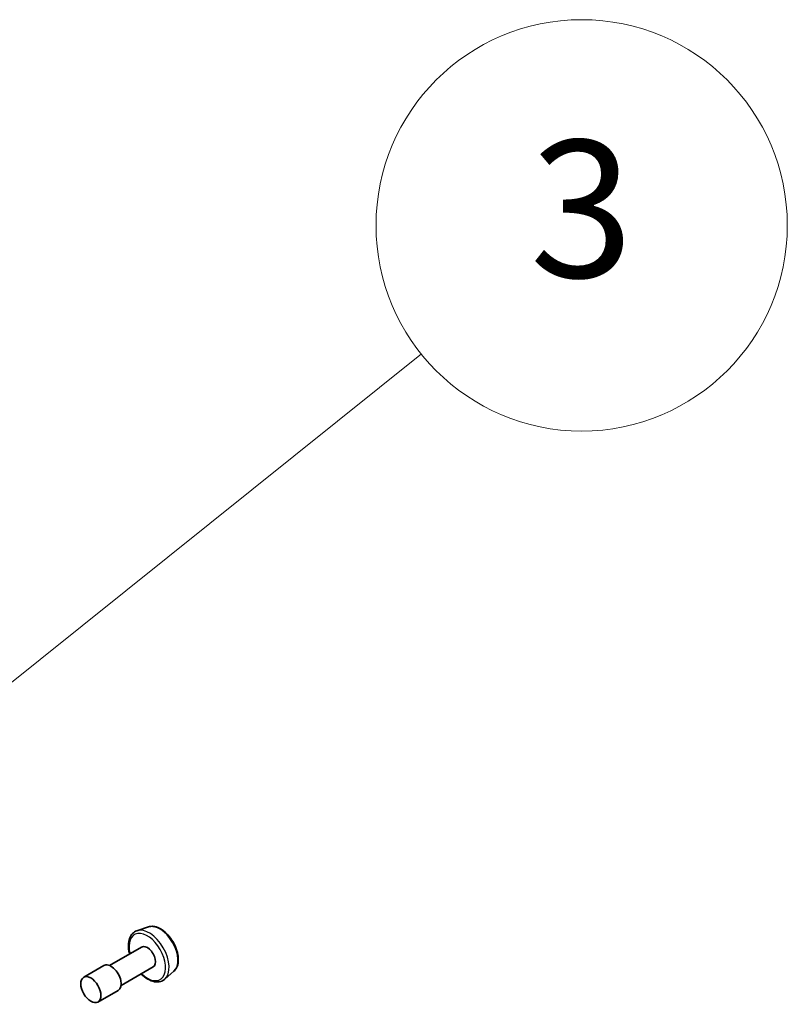
# Model space of a CAD drawing. Units: millimetres. Extents: x 36 to 9285, y 20 to 1706.
# Drawn here: x 909 to 937, y 344 to 380 of the extents above; entities that cross this region are included whole.
import ezdxf

# ---------------------------------------------------------------- set-up
doc = ezdxf.new("R2010")
doc.units = ezdxf.units.MM
doc.header["$LTSCALE"] = 2.5
for name, color, linetype, lineweight in [('Symbol (TK)', 100, 'Continuous', 18), ('Visible (ISO)', 7, 'Continuous', 35), ('Visible Narrow (ISO)', 7, 'Continuous', 25)]:
    doc.layers.add(name, color=color, linetype=linetype, lineweight=lineweight)
doc.styles.add('Note Text (TK2)', font='txt')

# ---------------------------------------------------------------- blocks, each defined once
blk = doc.blocks.new('Balloon11')
at = {"layer": 'Symbol (TK)', "color": 100}
for p, q in [((362.635, 141.474), (369.448, 146.931)), ((362.322, 141.864), (360.684, 139.911)), ((362.635, 141.474), (360.684, 139.911)), ((360.684, 139.911), (362.947, 141.084))]:
    blk.add_line(p, q, dxfattribs=at)
at = {"layer": 'Symbol (TK)'}
blk.add_circle((371.785, 148.803), 3, dxfattribs=at)
at = {"layer": 'Symbol (TK)', "color": 7, "insert": (371.785, 148.785), "char_height": 2, "attachment_point": 5, "style": 'Note Text (TK2)'}
blk.add_mtext('3', dxfattribs=at)

msp = doc.modelspace()

# ---------------------------------------------------------------- linework, layer by layer
at = {"layer": 'Visible (ISO)'}
for p, q in [((913.6612, 346.4299), (913.2413, 346.2878)), ((913.4154, 345.6926), (912.2458, 345.0173)), ((912.0375, 345.0173), (911.3009, 344.592)), ((913.832, 344.9709), (912.6625, 344.2956)), ((914.5935, 344.8151), (914.2605, 344.5225)), ((912.5583, 344.1152), (911.8217, 343.6899))]:
    msp.add_line(p, q, dxfattribs=at)
for centre, major_axis in [((913.6237, 345.3317), (0.2083, -0.3608)), ((912.2979, 344.5662), (0.2604, -0.4511))]:
    msp.add_ellipse(centre, major_axis=major_axis, ratio=0.5773503, start_param=0, end_param=3.1415927, dxfattribs=at)
msp.add_ellipse((911.5613, 344.141), major_axis=(0.2604, -0.4511), ratio=0.5773503, dxfattribs=at)
for points, knots in [([(913.6612, 346.4299), (913.7177, 346.449), (913.7789, 346.4548), (913.9108, 346.4416), (913.9819, 346.4198), (914.127, 346.3495), (914.2009, 346.2991), (914.3411, 346.1762), (914.4074, 346.1036), (914.5258, 345.9441), (914.5781, 345.8573), (914.6639, 345.6776), (914.6975, 345.5848), (914.7426, 345.4011), (914.7539, 345.3104), (914.7517, 345.1395), (914.7381, 345.0592), (914.6848, 344.921), (914.6461, 344.862), (914.5949, 344.8163), (914.5942, 344.8157), (914.5935, 344.8151)], [0.8838346, 0.8838346, 0.8838346, 0.8838346, 1.1623308, 1.1623308, 1.4741497, 1.4741497, 1.8077846, 1.8077846, 2.1421262, 2.1421262, 2.4742086, 2.4742086, 2.8060632, 2.8060632, 3.139894, 3.139894, 3.4746181, 3.4746181, 3.7913149, 3.7913149, 3.7955407, 3.7955407, 3.7955407, 3.7955407]), ([(913.2413, 346.2878), (913.1797, 346.267), (913.1241, 346.2314), (913.033, 346.1363), (912.9978, 346.0768), (912.9466, 345.9356), (912.9331, 345.8519), (912.9309, 345.6696), (912.9434, 345.5704), (912.9707, 345.4594), (912.9733, 345.4492), (912.9761, 345.4389)], [5.3993507, 5.3993507, 5.3993507, 5.3993507, 5.6808477, 5.6808477, 5.9668106, 5.9668106, 6.285655, 6.285655, 6.6191649, 6.6191649, 6.6529764, 6.6529764, 6.6529764, 6.6529764]), ([(913.3927, 344.7172), (913.4141, 344.6958), (913.4358, 344.6753), (913.5344, 344.5885), (913.6151, 344.5332), (913.7783, 344.4534), (913.861, 344.4287), (914.0166, 344.4166), (914.09, 344.4274), (914.1938, 344.4724), (914.2292, 344.4949), (914.2605, 344.5225)], [7.5172042, 7.5172042, 7.5172042, 7.5172042, 7.6135335, 7.6135335, 7.9465803, 7.9465803, 8.279211, 8.279211, 8.5900538, 8.5900538, 8.7708299, 8.7708299, 8.7708299, 8.7708299])]:
    msp.add_open_spline(points, degree=3, knots=knots, dxfattribs=at)
at = {"layer": 'Visible Narrow (ISO)'}
for centre, major_axis, start_param, end_param in [((914.0736, 345.5914), (-0.4692, 0.8127), 3.2565359, 6.168242), ((913.6237, 345.3317), (-0.4719, 0.8173), 2.0280788, 7.3966991), ((913.6921, 345.3712), (0.513, -0.8885), 0.1149433, 3.0266494)]:
    msp.add_ellipse(centre, major_axis=major_axis, ratio=0.5773503, start_param=start_param, end_param=end_param, dxfattribs=at)

# ---------------------------------------------------------------- block references
at = {"layer": 'Symbol (TK)', "xscale": 2.5, "yscale": 2.5, "zscale": 2.5}
msp.add_blockref('Balloon11', (0, 0), dxfattribs=at)

doc.saveas('drawing.dxf')
